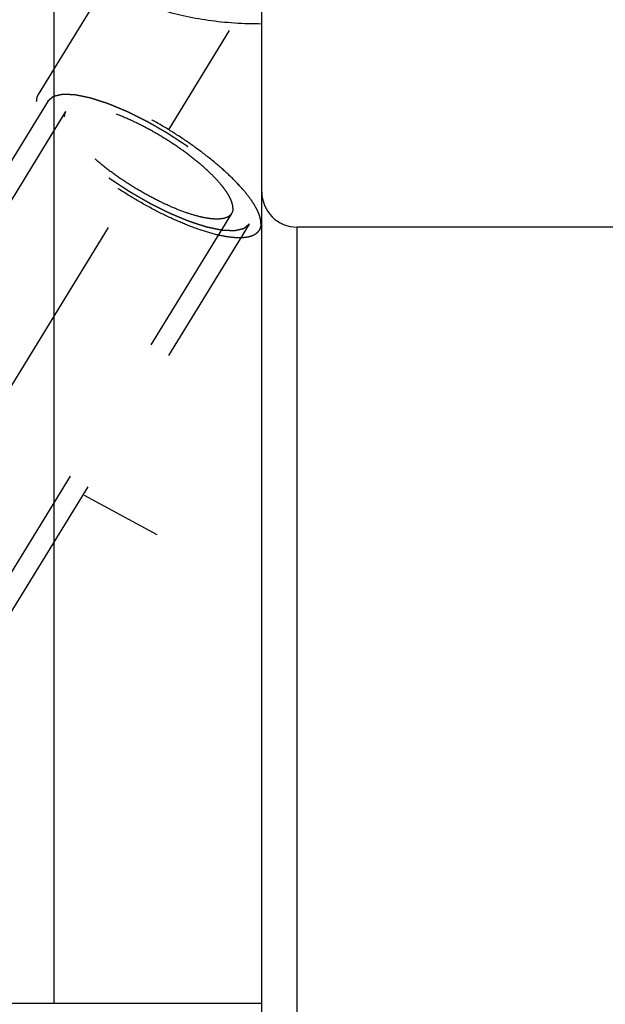
# Model space of a CAD drawing. Units: millimetres. Extents: x 0 to 594, y 0 to 420.
# Drawn here: x 297 to 309, y 244 to 265 of the extents above; entities that cross this region are included whole.
import ezdxf

# ---------------------------------------------------------------- set-up
doc = ezdxf.new("R2010")
doc.units = ezdxf.units.MM
doc.header["$LTSCALE"] = 32.67
doc.linetypes.add('CENTER', pattern=[0.6, 0.375, -0.075, 0.075, -0.075])
doc.linetypes.add('HIDDEN', pattern=[0.2, 0.1, -0.1])
for name, color, linetype in [('10058661_AXIS', 7, 'CONTINUOUS'), ('10058661_CL', 7, 'CONTINUOUS'), ('10058661_HL', 7, 'CONTINUOUS')]:
    doc.layers.add(name, color=color, linetype=linetype)

msp = doc.modelspace()

# ---------------------------------------------------------------- linework, layer by layer
at = {"layer": '10058661_AXIS', "color": 3, "linetype": 'CENTER'}
for p, q in [((282.2457, 233.3439), (303.2247, 267.4893)), ((285.4772, 261.8212), (299.9394, 253.975))]:
    msp.add_line(p, q, dxfattribs=at)
at = {"layer": '10058661_CL', "color": 7, "linetype": 'CONTINUOUS'}
for p, q in [((297.7549, 267.768), (297.7549, 244.043)), ((302.1687, 239.5374), (302.1687, 267.768)), ((317.5187, 260.493), (302.9187, 260.493)), ((286.3187, 244.043), (302.1687, 244.043))]:
    msp.add_line(p, q, dxfattribs=at)
at = {"layer": '10058661_CL', "color": 9, "linetype": 'CONTINUOUS'}
msp.add_line((302.9187, 211.493), (302.9187, 260.493), dxfattribs=at)
at = {"layer": '10058661_CL', "color": 7, "linetype": 'CONTINUOUS'}
msp.add_arc((302.9187, 261.243), 0.75, 180, 270, dxfattribs=at)
msp.add_open_spline([(302.1687, 264.7992), (301.9763, 264.7988), (301.5955, 264.8106), (301.0377, 264.8666), (300.5122, 264.9601), (300.1054, 265.0697), (299.8128, 265.1758), (299.6207, 265.2599), (299.4521, 265.3498), (299.3094, 265.4443), (299.1946, 265.5424), (299.1096, 265.6432), (299.0562, 265.7462), (299.0432, 265.818), (299.0432, 265.8518)], degree=3, knots=[0, 0, 0, 0, 0.1662684, 0.3290094, 0.4841574, 0.6271218, 0.6925275, 0.7530592, 0.808179, 0.8574769, 0.9007713, 0.9382641, 0.9707738, 1, 1, 1, 1], dxfattribs=at)
at = {"layer": '10058661_HL', "color": 6, "linetype": 'HIDDEN'}
for p, q in [((299.0927, 266.0171), (297.4256, 263.3038)), ((297.6386, 263.1729), (289.7886, 250.3963)), ((298.0092, 262.9452), (295.3992, 258.6972)), ((301.5281, 260.7831), (290.255, 242.4352)), ((301.8987, 260.5554), (294.0487, 247.7788)), ((302.1691, 260.5179), (302.1117, 260.4246))]:
    msp.add_line(p, q, dxfattribs=at)
for points, knots in [([(302.1502, 260.5721), (302.1502, 260.6031), (302.1419, 260.6699), (302.11, 260.7731), (302.0584, 260.8853), (301.9876, 261.0056), (301.898, 261.1332), (301.7483, 261.3192), (301.5184, 261.5606), (301.1945, 261.8505), (300.8228, 262.1415), (300.4158, 262.4237), (299.9872, 262.6875), (299.5516, 262.9239), (299.1236, 263.125), (298.7178, 263.2841), (298.3976, 263.3813), (298.1632, 263.4317), (298.0081, 263.4547), (297.8679, 263.4643), (297.7436, 263.4603), (297.6361, 263.4429), (297.546, 263.4116), (297.4741, 263.3662), (297.4389, 263.3254), (297.4256, 263.3038)], [0, 0, 0, 0, 0.0158635, 0.0341378, 0.0551103, 0.0788943, 0.1054871, 0.1348044, 0.2009705, 0.2757635, 0.3570401, 0.4423425, 0.5290318, 0.614408, 0.6958289, 0.7708302, 0.8372579, 0.866721, 0.8934661, 0.9174052, 0.9385302, 0.9569472, 0.9729316, 0.9870054, 1, 1, 1, 1]), ([(297.4256, 263.3038), (297.4126, 263.2827), (297.3926, 263.2345), (297.3871, 263.1829), (297.3871, 263.1562)], [0, 0, 0, 0, 0.4810334, 1, 1, 1, 1]), ([(297.6386, 263.1729), (297.6434, 263.177), (297.6531, 263.1851), (297.6675, 263.1973), (297.682, 263.2095), (297.6941, 263.2197), (297.7037, 263.2278), (297.711, 263.2339), (297.7182, 263.24), (297.7255, 263.2461), (297.7315, 263.2512), (297.7363, 263.2553), (297.74, 263.2583), (297.7436, 263.2614), (297.7466, 263.2639), (297.749, 263.2659), (297.7505, 263.2672), (297.7517, 263.2682), (297.7526, 263.269), (297.7534, 263.2696), (297.7539, 263.2701), (297.7542, 263.2703), (297.7544, 263.2705), (297.7548, 263.2706), (297.7553, 263.2707), (297.7562, 263.2709), (297.7574, 263.2712), (297.759, 263.2715), (297.761, 263.272), (297.7635, 263.2726), (297.7675, 263.2735), (297.7725, 263.2746), (297.7785, 263.276), (297.7845, 263.2774), (297.7926, 263.2792), (297.8026, 263.2815), (297.8146, 263.2843), (297.8307, 263.2879), (297.8507, 263.2925), (297.8708, 263.2971), (297.8868, 263.3008), (297.8989, 263.3035), (297.9089, 263.3058), (297.9169, 263.3077), (297.9229, 263.3091), (297.929, 263.3104), (297.934, 263.3116), (297.938, 263.3125), (297.9405, 263.3131), (297.9425, 263.3135), (297.944, 263.3139), (297.9453, 263.3142), (297.9461, 263.3144), (297.9467, 263.3145), (297.947, 263.3146), (297.9475, 263.3145), (297.9482, 263.3145), (297.9494, 263.3145), (297.9511, 263.3144), (297.9532, 263.3143), (297.9559, 263.3142), (297.9593, 263.314), (297.9648, 263.3138), (297.9716, 263.3135), (297.9798, 263.3132), (297.988, 263.3128), (297.9989, 263.3123), (298.0125, 263.3118), (298.0289, 263.3111), (298.0507, 263.3101), (298.078, 263.309), (298.1053, 263.3078), (298.1271, 263.3069), (298.1435, 263.3062), (298.1571, 263.3056), (298.1681, 263.3051), (298.1762, 263.3048), (298.1844, 263.3044), (298.1912, 263.3041), (298.1967, 263.3039), (298.2001, 263.3038), (298.2028, 263.3036), (298.2049, 263.3035), (298.2066, 263.3035), (298.2078, 263.3034), (298.2085, 263.3034), (298.2089, 263.3034), (298.2096, 263.3032), (298.2105, 263.3031), (298.212, 263.3028), (298.2141, 263.3023), (298.2167, 263.3018), (298.2201, 263.3011), (298.2243, 263.3002), (298.2312, 263.2988), (298.2397, 263.297), (298.2499, 263.2949), (298.2602, 263.2928), (298.2738, 263.29), (298.2909, 263.2865), (298.3114, 263.2822), (298.3387, 263.2766), (298.3728, 263.2695), (298.4069, 263.2625), (298.4342, 263.2568), (298.4547, 263.2526), (298.4717, 263.2491), (298.4854, 263.2463), (298.4956, 263.2442), (298.5059, 263.242), (298.5144, 263.2403), (298.5212, 263.2389), (298.5255, 263.238), (298.5289, 263.2373), (298.5314, 263.2368), (298.5336, 263.2363), (298.5351, 263.236), (298.5359, 263.2358), (298.5365, 263.2357), (298.5373, 263.2355), (298.5382, 263.2352), (298.5399, 263.2346), (298.5423, 263.2338), (298.5452, 263.2329), (298.5491, 263.2317), (298.5539, 263.2301), (298.5616, 263.2276), (298.5712, 263.2245), (298.5827, 263.2208), (298.5943, 263.2171), (298.6096, 263.2121), (298.6289, 263.2059), (298.652, 263.1984), (298.6827, 263.1885), (298.7212, 263.1761), (298.7597, 263.1637), (298.7904, 263.1537), (298.8135, 263.1463), (298.8327, 263.1401), (298.8481, 263.1351), (298.8597, 263.1314), (298.8712, 263.1277), (298.8808, 263.1246), (298.8885, 263.1221), (298.8933, 263.1205), (298.8972, 263.1193), (298.9001, 263.1183), (298.9025, 263.1176), (298.9041, 263.117), (298.9051, 263.1167), (298.9058, 263.1165), (298.9066, 263.1162), (298.9077, 263.1157), (298.9095, 263.115), (298.9121, 263.1139), (298.9153, 263.1126), (298.9194, 263.1108), (298.9247, 263.1087), (298.9331, 263.1052), (298.9435, 263.1008), (298.9561, 263.0956), (298.9687, 263.0904), (298.9854, 263.0834), (299.0064, 263.0748), (299.0315, 263.0643), (299.065, 263.0504), (299.1069, 263.033), (299.1488, 263.0156), (299.1823, 263.0017), (299.2074, 262.9913), (299.2326, 262.9809), (299.2535, 262.9722), (299.2703, 262.9652), (299.2807, 262.9609), (299.2891, 262.9574), (299.2954, 262.9548), (299.3006, 262.9526), (299.3043, 262.9511), (299.3064, 262.9502), (299.3079, 262.9496), (299.3096, 262.9487), (299.3118, 262.9477), (299.3156, 262.9458), (299.3211, 262.9431), (299.3276, 262.9398), (299.3364, 262.9355), (299.3473, 262.93), (299.3648, 262.9214), (299.3866, 262.9105), (299.4129, 262.8975), (299.4391, 262.8845), (299.4741, 262.8671), (299.5178, 262.8454), (299.5615, 262.8237), (299.5965, 262.8064), (299.6227, 262.7934), (299.6489, 262.7804), (299.6708, 262.7695), (299.6883, 262.7608), (299.6992, 262.7554), (299.708, 262.7511), (299.7145, 262.7478), (299.72, 262.7451), (299.7238, 262.7432), (299.726, 262.7421), (299.7276, 262.7414), (299.7293, 262.7403), (299.7315, 262.7391), (299.7354, 262.7368), (299.741, 262.7336), (299.7477, 262.7298), (299.7566, 262.7246), (299.7678, 262.7182), (299.7857, 262.708), (299.808, 262.6951), (299.8348, 262.6798), (299.8616, 262.6644), (299.8973, 262.6438), (299.942, 262.6182), (299.9866, 262.5925), (300.0223, 262.572), (300.0491, 262.5566), (300.0759, 262.5412), (300.0982, 262.5284), (300.1161, 262.5182), (300.1273, 262.5118), (300.1362, 262.5066), (300.1429, 262.5028), (300.1485, 262.4996), (300.1524, 262.4973), (300.1546, 262.496), (300.1563, 262.4951), (300.1579, 262.494), (300.16, 262.4927), (300.1637, 262.4902), (300.169, 262.4868), (300.1753, 262.4826), (300.1838, 262.4771), (300.1944, 262.4701), (300.2113, 262.459), (300.2325, 262.4452), (300.2579, 262.4285), (300.2833, 262.4119), (300.3171, 262.3897), (300.3595, 262.362), (300.4018, 262.3342), (300.4357, 262.3121), (300.4611, 262.2954), (300.4865, 262.2788), (300.5076, 262.2649), (300.5246, 262.2538), (300.5351, 262.2469), (300.5436, 262.2413), (300.55, 262.2372), (300.5552, 262.2337), (300.559, 262.2313), (300.5611, 262.2299), (300.5627, 262.2289), (300.5641, 262.2278), (300.5661, 262.2263), (300.5695, 262.2238), (300.5744, 262.2201), (300.5803, 262.2157), (300.5881, 262.2099), (300.5979, 262.2026), (300.6136, 262.1909), (300.6332, 262.1763), (300.6567, 262.1588), (300.6802, 262.1413), (300.7115, 262.118), (300.7507, 262.0888), (300.7899, 262.0596), (300.8212, 262.0363), (300.8447, 262.0188), (300.8682, 262.0013), (300.8878, 261.9867), (300.9035, 261.975), (300.9133, 261.9677), (300.9211, 261.9619), (300.927, 261.9575), (300.9319, 261.9539), (300.9353, 261.9513), (300.9373, 261.9499), (300.9388, 261.9488), (300.94, 261.9477), (300.9418, 261.9462), (300.9448, 261.9436), (300.9491, 261.9399), (300.9543, 261.9355), (300.9612, 261.9296), (300.9698, 261.9222), (300.9837, 261.9104), (301.0009, 261.8956), (301.0216, 261.8779), (301.0424, 261.8602), (301.07, 261.8366), (301.1045, 261.8071), (301.1391, 261.7776), (301.1667, 261.754), (301.1874, 261.7363), (301.2047, 261.7215), (301.2185, 261.7097), (301.2289, 261.7008), (301.2392, 261.692), (301.2479, 261.6846), (301.2548, 261.6787), (301.2599, 261.6743), (301.2642, 261.6706), (301.2673, 261.668), (301.269, 261.6665), (301.2704, 261.6654), (301.2714, 261.6643), (301.2728, 261.6629), (301.2754, 261.6603), (301.279, 261.6567), (301.2834, 261.6523), (301.2892, 261.6464), (301.2964, 261.6391), (301.3051, 261.6304), (301.3138, 261.6216), (301.3254, 261.6099), (301.34, 261.5953), (301.3574, 261.5778), (301.3806, 261.5544), (301.4096, 261.5252), (301.4387, 261.4959), (301.4619, 261.4725), (301.4793, 261.455), (301.4938, 261.4404), (301.5054, 261.4287), (301.5141, 261.4199), (301.5228, 261.4112), (301.5301, 261.4039), (301.5359, 261.398), (301.5395, 261.3944), (301.5424, 261.3915), (301.5446, 261.3893), (301.5464, 261.3874), (301.5477, 261.3862), (301.5484, 261.3854), (301.549, 261.3849), (301.5493, 261.3844), (301.5499, 261.3837), (301.5508, 261.3825), (301.5522, 261.3809), (301.5538, 261.3788), (301.5559, 261.3762), (301.5586, 261.3728), (301.5629, 261.3675), (301.5682, 261.3608), (301.5746, 261.3527), (301.581, 261.3447), (301.5896, 261.334), (301.6003, 261.3206), (301.6131, 261.3045), (301.6303, 261.283), (301.6517, 261.2562), (301.6731, 261.2294), (301.6902, 261.208), (301.703, 261.1919), (301.7137, 261.1785), (301.7223, 261.1678), (301.7287, 261.1598), (301.7351, 261.1517), (301.7405, 261.145), (301.7447, 261.1397), (301.7474, 261.1363), (301.7495, 261.1336), (301.7512, 261.1316), (301.7525, 261.13), (301.7534, 261.1288), (301.7539, 261.1281), (301.7544, 261.1276), (301.7546, 261.1272), (301.755, 261.1266), (301.7555, 261.1255), (301.7564, 261.124), (301.7574, 261.1222), (301.7588, 261.1198), (301.7604, 261.1169), (301.7631, 261.1121), (301.7665, 261.1061), (301.7706, 261.099), (301.7746, 261.0918), (301.78, 261.0822), (301.7868, 261.0703), (301.7949, 261.056), (301.8057, 261.0369), (301.8192, 261.013), (301.8328, 260.9891), (301.8436, 260.97), (301.8517, 260.9557), (301.8584, 260.9438), (301.8639, 260.9342), (301.8679, 260.927), (301.872, 260.9199), (301.8753, 260.9139), (301.8781, 260.9091), (301.8797, 260.9061), (301.8811, 260.9038), (301.8821, 260.902), (301.8829, 260.9005), (301.8835, 260.8994), (301.8839, 260.8988), (301.8842, 260.8984), (301.8842, 260.898), (301.8844, 260.8975), (301.8846, 260.8966), (301.8849, 260.8954), (301.8853, 260.8939), (301.8858, 260.8919), (301.8864, 260.8894), (301.8875, 260.8854), (301.8887, 260.8803), (301.8903, 260.8743), (301.8918, 260.8683), (301.8939, 260.8603), (301.8964, 260.8503), (301.8995, 260.8383), (301.9036, 260.8222), (301.9087, 260.8022), (301.9139, 260.7821), (301.918, 260.7661), (301.921, 260.7541), (301.9236, 260.744), (301.9256, 260.736), (301.9272, 260.73), (301.9287, 260.724), (301.93, 260.719), (301.931, 260.715), (301.9317, 260.7125), (301.9322, 260.7105), (301.9326, 260.709), (301.9329, 260.7077), (301.9331, 260.7068), (301.9332, 260.7063), (301.9334, 260.7059), (301.9332, 260.7057), (301.9332, 260.7053), (301.933, 260.7046), (301.9328, 260.7036), (301.9325, 260.7024), (301.9322, 260.7009), (301.9317, 260.6989), (301.931, 260.6958), (301.9301, 260.6918), (301.929, 260.6871), (301.9279, 260.6824), (301.9265, 260.6762), (301.9247, 260.6683), (301.9225, 260.6589), (301.9204, 260.6495), (301.9182, 260.6401), (301.9153, 260.6276), (301.9117, 260.6119), (301.9074, 260.5931), (301.9031, 260.5742), (301.9002, 260.5617), (301.8987, 260.5554)], [0, 0, 0, 0, 0.0078125, 0.015625, 0.0234375, 0.03125, 0.0351562, 0.0390625, 0.0429688, 0.046875, 0.0507812, 0.0527344, 0.0546875, 0.0566406, 0.0585938, 0.0595703, 0.0605469, 0.0610352, 0.0615234, 0.0620117, 0.0622559, 0.0623779, 0.0625, 0.0626221, 0.0627441, 0.0629883, 0.0634766, 0.0639648, 0.0644531, 0.0654297, 0.0664062, 0.0683594, 0.0703125, 0.0722656, 0.0742188, 0.078125, 0.0820312, 0.0859375, 0.09375, 0.1015625, 0.1054688, 0.109375, 0.1132812, 0.1152344, 0.1171875, 0.1191406, 0.1210938, 0.1220703, 0.1230469, 0.1235352, 0.1240234, 0.1245117, 0.1247559, 0.1248779, 0.125, 0.1251221, 0.1252441, 0.1254883, 0.1259766, 0.1264648, 0.1269531, 0.1279297, 0.1289062, 0.1308594, 0.1328125, 0.1347656, 0.1367188, 0.140625, 0.1445312, 0.1484375, 0.15625, 0.1640625, 0.1679688, 0.171875, 0.1757812, 0.1777344, 0.1796875, 0.1816406, 0.1835938, 0.1845703, 0.1855469, 0.1860352, 0.1865234, 0.1870117, 0.1872559, 0.1873779, 0.1875, 0.1876221, 0.1877441, 0.1879883, 0.1884766, 0.1889648, 0.1894531, 0.1904297, 0.1914062, 0.1933594, 0.1953125, 0.1972656, 0.1992188, 0.203125, 0.2070312, 0.2109375, 0.21875, 0.2265625, 0.2304688, 0.234375, 0.2382812, 0.2402344, 0.2421875, 0.2441406, 0.2460938, 0.2470703, 0.2480469, 0.2485352, 0.2490234, 0.2495117, 0.2497559, 0.2498779, 0.25, 0.2501221, 0.2502441, 0.2504883, 0.2509766, 0.2514648, 0.2519531, 0.2529297, 0.2539062, 0.2558594, 0.2578125, 0.2597656, 0.2617188, 0.265625, 0.2695312, 0.2734375, 0.28125, 0.2890625, 0.2929688, 0.296875, 0.3007812, 0.3027344, 0.3046875, 0.3066406, 0.3085938, 0.3095703, 0.3105469, 0.3110352, 0.3115234, 0.3120117, 0.3122559, 0.3123779, 0.3125, 0.3126221, 0.3127441, 0.3129883, 0.3134766, 0.3139648, 0.3144531, 0.3154297, 0.3164062, 0.3183594, 0.3203125, 0.3222656, 0.3242188, 0.328125, 0.3320312, 0.3359375, 0.34375, 0.3515625, 0.3554688, 0.359375, 0.3632812, 0.3671875, 0.3691406, 0.3710938, 0.3720703, 0.3730469, 0.3740234, 0.3745117, 0.3747559, 0.375, 0.3752441, 0.3754883, 0.3759766, 0.3769531, 0.3779297, 0.3789062, 0.3808594, 0.3828125, 0.3867188, 0.390625, 0.3945312, 0.3984375, 0.40625, 0.4140625, 0.4179688, 0.421875, 0.4257812, 0.4296875, 0.4316406, 0.4335938, 0.4345703, 0.4355469, 0.4365234, 0.4370117, 0.4372559, 0.4375, 0.4377441, 0.4379883, 0.4384766, 0.4394531, 0.4404297, 0.4414062, 0.4433594, 0.4453125, 0.4492188, 0.453125, 0.4570312, 0.4609375, 0.46875, 0.4765625, 0.4804688, 0.484375, 0.4882812, 0.4921875, 0.4941406, 0.4960938, 0.4970703, 0.4980469, 0.4990234, 0.4995117, 0.4997559, 0.5, 0.5002441, 0.5004883, 0.5009766, 0.5019531, 0.5029297, 0.5039062, 0.5058594, 0.5078125, 0.5117188, 0.515625, 0.5195312, 0.5234375, 0.53125, 0.5390625, 0.5429688, 0.546875, 0.5507812, 0.5546875, 0.5566406, 0.5585938, 0.5595703, 0.5605469, 0.5615234, 0.5620117, 0.5622559, 0.5625, 0.5627441, 0.5629883, 0.5634766, 0.5644531, 0.5654297, 0.5664062, 0.5683594, 0.5703125, 0.5742188, 0.578125, 0.5820312, 0.5859375, 0.59375, 0.6015625, 0.6054688, 0.609375, 0.6132812, 0.6171875, 0.6191406, 0.6210938, 0.6220703, 0.6230469, 0.6240234, 0.6245117, 0.6247559, 0.625, 0.6252441, 0.6254883, 0.6259766, 0.6269531, 0.6279297, 0.6289062, 0.6308594, 0.6328125, 0.6367188, 0.640625, 0.6445312, 0.6484375, 0.65625, 0.6640625, 0.6679688, 0.671875, 0.6757812, 0.6777344, 0.6796875, 0.6816406, 0.6835938, 0.6845703, 0.6855469, 0.6865234, 0.6870117, 0.6872559, 0.6875, 0.6877441, 0.6879883, 0.6884766, 0.6894531, 0.6904297, 0.6914062, 0.6933594, 0.6953125, 0.6972656, 0.6992188, 0.703125, 0.7070312, 0.7109375, 0.71875, 0.7265625, 0.7304688, 0.734375, 0.7382812, 0.7402344, 0.7421875, 0.7441406, 0.7460938, 0.7470703, 0.7480469, 0.7485352, 0.7490234, 0.7495117, 0.7497559, 0.7498779, 0.75, 0.7501221, 0.7502441, 0.7504883, 0.7509766, 0.7514648, 0.7519531, 0.7529297, 0.7539062, 0.7558594, 0.7578125, 0.7597656, 0.7617188, 0.765625, 0.7695312, 0.7734375, 0.78125, 0.7890625, 0.7929688, 0.796875, 0.8007812, 0.8027344, 0.8046875, 0.8066406, 0.8085938, 0.8095703, 0.8105469, 0.8110352, 0.8115234, 0.8120117, 0.8122559, 0.8123779, 0.8125, 0.8126221, 0.8127441, 0.8129883, 0.8134766, 0.8139648, 0.8144531, 0.8154297, 0.8164062, 0.8183594, 0.8203125, 0.8222656, 0.8242188, 0.828125, 0.8320312, 0.8359375, 0.84375, 0.8515625, 0.8554688, 0.859375, 0.8632812, 0.8652344, 0.8671875, 0.8691406, 0.8710938, 0.8720703, 0.8730469, 0.8735352, 0.8740234, 0.8745117, 0.8747559, 0.8748779, 0.875, 0.8751221, 0.8752441, 0.8754883, 0.8759766, 0.8764648, 0.8769531, 0.8779297, 0.8789062, 0.8808594, 0.8828125, 0.8847656, 0.8867188, 0.890625, 0.8945312, 0.8984375, 0.90625, 0.9140625, 0.9179688, 0.921875, 0.9257812, 0.9277344, 0.9296875, 0.9316406, 0.9335938, 0.9345703, 0.9355469, 0.9360352, 0.9365234, 0.9370117, 0.9372559, 0.9373779, 0.9375, 0.9376221, 0.9377441, 0.9379883, 0.9384766, 0.9389648, 0.9394531, 0.9404297, 0.9414062, 0.9433594, 0.9453125, 0.9472656, 0.9492188, 0.953125, 0.9570312, 0.9609375, 0.9648438, 0.96875, 0.9765625, 0.984375, 0.9921875, 1, 1, 1, 1]), ([(302.1117, 260.4246), (302.0984, 260.4029), (302.0632, 260.3621), (301.9913, 260.3167), (301.9012, 260.2854), (301.7937, 260.268), (301.6694, 260.264), (301.5292, 260.2736), (301.3741, 260.2966), (301.1397, 260.347), (300.8195, 260.4442), (300.4137, 260.6033), (299.9857, 260.8044), (299.5501, 261.0409), (299.1215, 261.3046), (298.7145, 261.5868), (298.3428, 261.8778), (298.0189, 262.1677), (297.789, 262.4091), (297.6393, 262.5951), (297.5497, 262.7227), (297.4789, 262.843), (297.4273, 262.9552), (297.3954, 263.0585), (297.3871, 263.1252), (297.3871, 263.1562)], [0, 0, 0, 0, 0.0129946, 0.0270684, 0.0430528, 0.0614698, 0.0825948, 0.1065339, 0.133279, 0.1627421, 0.2291698, 0.3041711, 0.385592, 0.4709682, 0.5576575, 0.6429599, 0.7242365, 0.7990295, 0.8651956, 0.8945129, 0.9211057, 0.9448897, 0.9658622, 0.9841365, 1, 1, 1, 1]), ([(301.8987, 260.5554), (301.8939, 260.5514), (301.8843, 260.5432), (301.8698, 260.531), (301.8553, 260.5188), (301.8432, 260.5087), (301.8336, 260.5005), (301.8263, 260.4944), (301.8191, 260.4883), (301.8118, 260.4822), (301.8058, 260.4771), (301.801, 260.4731), (301.7974, 260.47), (301.7937, 260.467), (301.7907, 260.4644), (301.7883, 260.4624), (301.7868, 260.4611), (301.7856, 260.4601), (301.7847, 260.4593), (301.7839, 260.4587), (301.7834, 260.4582), (301.7831, 260.458), (301.7829, 260.4578), (301.7825, 260.4577), (301.782, 260.4576), (301.7811, 260.4574), (301.7799, 260.4571), (301.7784, 260.4568), (301.7764, 260.4563), (301.7738, 260.4557), (301.7698, 260.4548), (301.7648, 260.4537), (301.7588, 260.4523), (301.7528, 260.4509), (301.7448, 260.4491), (301.7347, 260.4468), (301.7227, 260.444), (301.7066, 260.4404), (301.6866, 260.4358), (301.6665, 260.4312), (301.6505, 260.4275), (301.6384, 260.4248), (301.6284, 260.4225), (301.6204, 260.4206), (301.6144, 260.4193), (301.6083, 260.4179), (301.6033, 260.4167), (301.5993, 260.4158), (301.5968, 260.4152), (301.5948, 260.4148), (301.5933, 260.4144), (301.592, 260.4142), (301.5912, 260.4139), (301.5907, 260.4138), (301.5903, 260.4137), (301.5898, 260.4138), (301.5891, 260.4138), (301.5879, 260.4139), (301.5862, 260.4139), (301.5842, 260.414), (301.5814, 260.4141), (301.578, 260.4143), (301.5726, 260.4145), (301.5657, 260.4148), (301.5575, 260.4151), (301.5494, 260.4155), (301.5384, 260.416), (301.5248, 260.4165), (301.5084, 260.4172), (301.4866, 260.4182), (301.4593, 260.4193), (301.432, 260.4205), (301.4102, 260.4214), (301.3938, 260.4221), (301.3802, 260.4227), (301.3693, 260.4232), (301.3611, 260.4235), (301.3529, 260.4239), (301.3461, 260.4242), (301.3406, 260.4244), (301.3372, 260.4246), (301.3345, 260.4247), (301.3324, 260.4248), (301.3307, 260.4248), (301.3295, 260.4249), (301.3288, 260.4249), (301.3284, 260.4249), (301.3277, 260.4251), (301.3268, 260.4252), (301.3253, 260.4256), (301.3232, 260.426), (301.3206, 260.4265), (301.3172, 260.4272), (301.313, 260.4281), (301.3061, 260.4295), (301.2976, 260.4313), (301.2874, 260.4334), (301.2771, 260.4355), (301.2635, 260.4383), (301.2464, 260.4419), (301.226, 260.4461), (301.1987, 260.4517), (301.1645, 260.4588), (301.1304, 260.4658), (301.1031, 260.4715), (301.0826, 260.4757), (301.0656, 260.4792), (301.0519, 260.482), (301.0417, 260.4842), (301.0315, 260.4863), (301.0229, 260.488), (301.0161, 260.4894), (301.0118, 260.4903), (301.0084, 260.491), (301.0059, 260.4916), (301.0037, 260.492), (301.0022, 260.4923), (301.0014, 260.4925), (301.0008, 260.4926), (301, 260.4929), (300.9991, 260.4932), (300.9974, 260.4937), (300.995, 260.4945), (300.9921, 260.4954), (300.9882, 260.4967), (300.9834, 260.4982), (300.9757, 260.5007), (300.9661, 260.5038), (300.9546, 260.5075), (300.943, 260.5112), (300.9277, 260.5162), (300.9084, 260.5224), (300.8853, 260.5299), (300.8546, 260.5398), (300.8161, 260.5522), (300.7776, 260.5646), (300.7469, 260.5746), (300.7238, 260.582), (300.7046, 260.5882), (300.6892, 260.5932), (300.6776, 260.5969), (300.6661, 260.6007), (300.6565, 260.6038), (300.6488, 260.6062), (300.644, 260.6078), (300.6401, 260.609), (300.6373, 260.61), (300.6348, 260.6107), (300.6332, 260.6113), (300.6322, 260.6116), (300.6315, 260.6118), (300.6307, 260.6122), (300.6297, 260.6126), (300.6278, 260.6134), (300.6252, 260.6144), (300.6221, 260.6157), (300.6179, 260.6175), (300.6126, 260.6197), (300.6043, 260.6231), (300.5938, 260.6275), (300.5812, 260.6327), (300.5687, 260.6379), (300.5519, 260.6449), (300.531, 260.6536), (300.5058, 260.664), (300.4723, 260.6779), (300.4304, 260.6953), (300.3885, 260.7127), (300.355, 260.7266), (300.3299, 260.737), (300.3048, 260.7474), (300.2838, 260.7561), (300.2671, 260.7631), (300.2566, 260.7674), (300.2482, 260.7709), (300.2419, 260.7735), (300.2367, 260.7757), (300.233, 260.7772), (300.2309, 260.7781), (300.2294, 260.7787), (300.2277, 260.7796), (300.2255, 260.7806), (300.2217, 260.7825), (300.2162, 260.7852), (300.2097, 260.7885), (300.2009, 260.7928), (300.19, 260.7983), (300.1725, 260.8069), (300.1507, 260.8178), (300.1244, 260.8308), (300.0982, 260.8438), (300.0632, 260.8612), (300.0195, 260.8829), (299.9758, 260.9046), (299.9408, 260.9219), (299.9146, 260.9349), (299.8884, 260.948), (299.8665, 260.9588), (299.849, 260.9675), (299.8381, 260.9729), (299.8294, 260.9772), (299.8228, 260.9805), (299.8173, 260.9832), (299.8135, 260.9851), (299.8113, 260.9862), (299.8097, 260.987), (299.808, 260.988), (299.8058, 260.9892), (299.8019, 260.9915), (299.7963, 260.9947), (299.7896, 260.9985), (299.7807, 261.0037), (299.7695, 261.0101), (299.7516, 261.0203), (299.7293, 261.0332), (299.7025, 261.0486), (299.6757, 261.0639), (299.64, 261.0845), (299.5953, 261.1101), (299.5507, 261.1358), (299.515, 261.1563), (299.4882, 261.1717), (299.4614, 261.1871), (299.4391, 261.1999), (299.4212, 261.2101), (299.41, 261.2166), (299.4011, 261.2217), (299.3944, 261.2255), (299.3888, 261.2287), (299.3849, 261.231), (299.3827, 261.2323), (299.381, 261.2332), (299.3794, 261.2343), (299.3773, 261.2357), (299.3736, 261.2381), (299.3683, 261.2415), (299.362, 261.2457), (299.3535, 261.2513), (299.3429, 261.2582), (299.326, 261.2693), (299.3048, 261.2831), (299.2794, 261.2998), (299.254, 261.3164), (299.2202, 261.3386), (299.1778, 261.3663), (299.1355, 261.3941), (299.1016, 261.4163), (299.0762, 261.4329), (299.0509, 261.4495), (299.0297, 261.4634), (299.0128, 261.4745), (299.0022, 261.4814), (298.9937, 261.487), (298.9874, 261.4911), (298.9821, 261.4946), (298.9784, 261.497), (298.9763, 261.4984), (298.9746, 261.4994), (298.9732, 261.5005), (298.9712, 261.502), (298.9678, 261.5046), (298.9629, 261.5082), (298.957, 261.5126), (298.9492, 261.5184), (298.9394, 261.5257), (298.9237, 261.5374), (298.9041, 261.552), (298.8806, 261.5695), (298.8571, 261.587), (298.8258, 261.6103), (298.7866, 261.6395), (298.7474, 261.6687), (298.7161, 261.692), (298.6926, 261.7095), (298.6691, 261.727), (298.6495, 261.7416), (298.6338, 261.7533), (298.624, 261.7606), (298.6162, 261.7664), (298.6103, 261.7708), (298.6054, 261.7744), (298.602, 261.777), (298.6, 261.7785), (298.5985, 261.7796), (298.5973, 261.7807), (298.5955, 261.7821), (298.5925, 261.7847), (298.5882, 261.7884), (298.583, 261.7928), (298.5761, 261.7987), (298.5675, 261.8061), (298.5537, 261.8179), (298.5364, 261.8327), (298.5157, 261.8504), (298.4949, 261.8681), (298.4673, 261.8917), (298.4328, 261.9212), (298.3982, 261.9507), (298.3706, 261.9743), (298.3499, 261.9921), (298.3326, 262.0068), (298.3188, 262.0186), (298.3085, 262.0275), (298.2981, 262.0363), (298.2895, 262.0437), (298.2826, 262.0496), (298.2774, 262.054), (298.2731, 262.0577), (298.27, 262.0603), (298.2683, 262.0618), (298.267, 262.0629), (298.2659, 262.064), (298.2645, 262.0654), (298.2619, 262.068), (298.2583, 262.0717), (298.254, 262.076), (298.2481, 262.0819), (298.2409, 262.0892), (298.2322, 262.098), (298.2235, 262.1067), (298.2119, 262.1184), (298.1973, 262.133), (298.1799, 262.1506), (298.1567, 262.1739), (298.1277, 262.2032), (298.0987, 262.2324), (298.0754, 262.2558), (298.058, 262.2733), (298.0435, 262.2879), (298.0319, 262.2996), (298.0232, 262.3084), (298.0145, 262.3171), (298.0072, 262.3244), (298.0014, 262.3303), (297.9978, 262.3339), (297.9949, 262.3369), (297.9927, 262.3391), (297.9909, 262.3409), (297.9896, 262.3422), (297.9889, 262.3429), (297.9883, 262.3434), (297.988, 262.3439), (297.9874, 262.3446), (297.9865, 262.3458), (297.9851, 262.3475), (297.9835, 262.3495), (297.9814, 262.3521), (297.9787, 262.3555), (297.9744, 262.3609), (297.9691, 262.3676), (297.9627, 262.3756), (297.9563, 262.3836), (297.9477, 262.3944), (297.937, 262.4078), (297.9242, 262.4238), (297.907, 262.4453), (297.8857, 262.4721), (297.8643, 262.4989), (297.8471, 262.5203), (297.8343, 262.5364), (297.8236, 262.5498), (297.815, 262.5605), (297.8086, 262.5685), (297.8022, 262.5766), (297.7969, 262.5833), (297.7926, 262.5886), (297.7899, 262.592), (297.7878, 262.5947), (297.7862, 262.5967), (297.7848, 262.5984), (297.7839, 262.5995), (297.7834, 262.6002), (297.7829, 262.6007), (297.7827, 262.6012), (297.7824, 262.6018), (297.7818, 262.6028), (297.7809, 262.6043), (297.7799, 262.6061), (297.7786, 262.6085), (297.7769, 262.6115), (297.7742, 262.6162), (297.7708, 262.6222), (297.7667, 262.6294), (297.7627, 262.6365), (297.7573, 262.6461), (297.7505, 262.658), (297.7424, 262.6723), (297.7316, 262.6914), (297.7181, 262.7153), (297.7045, 262.7392), (297.6937, 262.7583), (297.6856, 262.7726), (297.6789, 262.7846), (297.6735, 262.7941), (297.6694, 262.8013), (297.6653, 262.8084), (297.662, 262.8144), (297.6593, 262.8192), (297.6576, 262.8222), (297.6562, 262.8246), (297.6552, 262.8263), (297.6544, 262.8278), (297.6538, 262.8289), (297.6534, 262.8295), (297.6531, 262.8299), (297.6531, 262.8303), (297.6529, 262.8308), (297.6527, 262.8317), (297.6524, 262.8329), (297.652, 262.8344), (297.6515, 262.8364), (297.6509, 262.8389), (297.6498, 262.843), (297.6486, 262.848), (297.647, 262.854), (297.6455, 262.86), (297.6434, 262.868), (297.6409, 262.878), (297.6378, 262.8901), (297.6337, 262.9061), (297.6286, 262.9261), (297.6235, 262.9462), (297.6194, 262.9622), (297.6163, 262.9742), (297.6137, 262.9843), (297.6117, 262.9923), (297.6101, 262.9983), (297.6086, 263.0043), (297.6073, 263.0093), (297.6063, 263.0133), (297.6056, 263.0158), (297.6051, 263.0178), (297.6047, 263.0194), (297.6044, 263.0206), (297.6042, 263.0215), (297.6041, 263.022), (297.6039, 263.0224), (297.6041, 263.0226), (297.6041, 263.023), (297.6043, 263.0237), (297.6045, 263.0247), (297.6048, 263.0259), (297.6052, 263.0275), (297.6056, 263.0294), (297.6063, 263.0325), (297.6072, 263.0365), (297.6083, 263.0412), (297.6094, 263.0459), (297.6108, 263.0521), (297.6126, 263.06), (297.6148, 263.0694), (297.617, 263.0788), (297.6191, 263.0882), (297.622, 263.1008), (297.6256, 263.1164), (297.6299, 263.1353), (297.6343, 263.1541), (297.6371, 263.1666), (297.6386, 263.1729)], [0, 0, 0, 0, 0.0078125, 0.015625, 0.0234375, 0.03125, 0.0351562, 0.0390625, 0.0429688, 0.046875, 0.0507812, 0.0527344, 0.0546875, 0.0566406, 0.0585938, 0.0595703, 0.0605469, 0.0610352, 0.0615234, 0.0620117, 0.0622559, 0.0623779, 0.0625, 0.0626221, 0.0627441, 0.0629883, 0.0634766, 0.0639648, 0.0644531, 0.0654297, 0.0664062, 0.0683594, 0.0703125, 0.0722656, 0.0742188, 0.078125, 0.0820312, 0.0859375, 0.09375, 0.1015625, 0.1054688, 0.109375, 0.1132812, 0.1152344, 0.1171875, 0.1191406, 0.1210938, 0.1220703, 0.1230469, 0.1235352, 0.1240234, 0.1245117, 0.1247559, 0.1248779, 0.125, 0.1251221, 0.1252441, 0.1254883, 0.1259766, 0.1264648, 0.1269531, 0.1279297, 0.1289062, 0.1308594, 0.1328125, 0.1347656, 0.1367188, 0.140625, 0.1445312, 0.1484375, 0.15625, 0.1640625, 0.1679688, 0.171875, 0.1757812, 0.1777344, 0.1796875, 0.1816406, 0.1835938, 0.1845703, 0.1855469, 0.1860352, 0.1865234, 0.1870117, 0.1872559, 0.1873779, 0.1875, 0.1876221, 0.1877441, 0.1879883, 0.1884766, 0.1889648, 0.1894531, 0.1904297, 0.1914062, 0.1933594, 0.1953125, 0.1972656, 0.1992188, 0.203125, 0.2070312, 0.2109375, 0.21875, 0.2265625, 0.2304688, 0.234375, 0.2382812, 0.2402344, 0.2421875, 0.2441406, 0.2460938, 0.2470703, 0.2480469, 0.2485352, 0.2490234, 0.2495117, 0.2497559, 0.2498779, 0.25, 0.2501221, 0.2502441, 0.2504883, 0.2509766, 0.2514648, 0.2519531, 0.2529297, 0.2539062, 0.2558594, 0.2578125, 0.2597656, 0.2617188, 0.265625, 0.2695312, 0.2734375, 0.28125, 0.2890625, 0.2929688, 0.296875, 0.3007812, 0.3027344, 0.3046875, 0.3066406, 0.3085938, 0.3095703, 0.3105469, 0.3110352, 0.3115234, 0.3120117, 0.3122559, 0.3123779, 0.3125, 0.3126221, 0.3127441, 0.3129883, 0.3134766, 0.3139648, 0.3144531, 0.3154297, 0.3164062, 0.3183594, 0.3203125, 0.3222656, 0.3242188, 0.328125, 0.3320312, 0.3359375, 0.34375, 0.3515625, 0.3554688, 0.359375, 0.3632812, 0.3671875, 0.3691406, 0.3710938, 0.3720703, 0.3730469, 0.3740234, 0.3745117, 0.3747559, 0.375, 0.3752441, 0.3754883, 0.3759766, 0.3769531, 0.3779297, 0.3789062, 0.3808594, 0.3828125, 0.3867188, 0.390625, 0.3945312, 0.3984375, 0.40625, 0.4140625, 0.4179688, 0.421875, 0.4257812, 0.4296875, 0.4316406, 0.4335938, 0.4345703, 0.4355469, 0.4365234, 0.4370117, 0.4372559, 0.4375, 0.4377441, 0.4379883, 0.4384766, 0.4394531, 0.4404297, 0.4414062, 0.4433594, 0.4453125, 0.4492188, 0.453125, 0.4570312, 0.4609375, 0.46875, 0.4765625, 0.4804688, 0.484375, 0.4882812, 0.4921875, 0.4941406, 0.4960938, 0.4970703, 0.4980469, 0.4990234, 0.4995117, 0.4997559, 0.5, 0.5002441, 0.5004883, 0.5009766, 0.5019531, 0.5029297, 0.5039062, 0.5058594, 0.5078125, 0.5117188, 0.515625, 0.5195312, 0.5234375, 0.53125, 0.5390625, 0.5429688, 0.546875, 0.5507812, 0.5546875, 0.5566406, 0.5585938, 0.5595703, 0.5605469, 0.5615234, 0.5620117, 0.5622559, 0.5625, 0.5627441, 0.5629883, 0.5634766, 0.5644531, 0.5654297, 0.5664062, 0.5683594, 0.5703125, 0.5742188, 0.578125, 0.5820312, 0.5859375, 0.59375, 0.6015625, 0.6054688, 0.609375, 0.6132812, 0.6171875, 0.6191406, 0.6210938, 0.6220703, 0.6230469, 0.6240234, 0.6245117, 0.6247559, 0.625, 0.6252441, 0.6254883, 0.6259766, 0.6269531, 0.6279297, 0.6289062, 0.6308594, 0.6328125, 0.6367188, 0.640625, 0.6445312, 0.6484375, 0.65625, 0.6640625, 0.6679688, 0.671875, 0.6757812, 0.6777344, 0.6796875, 0.6816406, 0.6835938, 0.6845703, 0.6855469, 0.6865234, 0.6870117, 0.6872559, 0.6875, 0.6877441, 0.6879883, 0.6884766, 0.6894531, 0.6904297, 0.6914062, 0.6933594, 0.6953125, 0.6972656, 0.6992188, 0.703125, 0.7070312, 0.7109375, 0.71875, 0.7265625, 0.7304688, 0.734375, 0.7382812, 0.7402344, 0.7421875, 0.7441406, 0.7460938, 0.7470703, 0.7480469, 0.7485352, 0.7490234, 0.7495117, 0.7497559, 0.7498779, 0.75, 0.7501221, 0.7502441, 0.7504883, 0.7509766, 0.7514648, 0.7519531, 0.7529297, 0.7539062, 0.7558594, 0.7578125, 0.7597656, 0.7617188, 0.765625, 0.7695312, 0.7734375, 0.78125, 0.7890625, 0.7929688, 0.796875, 0.8007812, 0.8027344, 0.8046875, 0.8066406, 0.8085938, 0.8095703, 0.8105469, 0.8110352, 0.8115234, 0.8120117, 0.8122559, 0.8123779, 0.8125, 0.8126221, 0.8127441, 0.8129883, 0.8134766, 0.8139648, 0.8144531, 0.8154297, 0.8164062, 0.8183594, 0.8203125, 0.8222656, 0.8242188, 0.828125, 0.8320312, 0.8359375, 0.84375, 0.8515625, 0.8554688, 0.859375, 0.8632812, 0.8652344, 0.8671875, 0.8691406, 0.8710938, 0.8720703, 0.8730469, 0.8735352, 0.8740234, 0.8745117, 0.8747559, 0.8748779, 0.875, 0.8751221, 0.8752441, 0.8754883, 0.8759766, 0.8764648, 0.8769531, 0.8779297, 0.8789062, 0.8808594, 0.8828125, 0.8847656, 0.8867188, 0.890625, 0.8945312, 0.8984375, 0.90625, 0.9140625, 0.9179688, 0.921875, 0.9257812, 0.9277344, 0.9296875, 0.9316406, 0.9335938, 0.9345703, 0.9355469, 0.9360352, 0.9365234, 0.9370117, 0.9372559, 0.9373779, 0.9375, 0.9376221, 0.9377441, 0.9379883, 0.9384766, 0.9389648, 0.9394531, 0.9404297, 0.9414062, 0.9433594, 0.9453125, 0.9472656, 0.9492188, 0.953125, 0.9570312, 0.9609375, 0.9648438, 0.96875, 0.9765625, 0.984375, 0.9921875, 1, 1, 1, 1]), ([(301.557, 260.8939), (301.557, 260.9172), (301.5508, 260.9673), (301.5268, 261.0449), (301.4881, 261.1291), (301.4349, 261.2195), (301.3676, 261.3153), (301.2552, 261.4549), (301.0826, 261.6362), (300.8394, 261.8539), (300.5603, 262.0724), (300.2546, 262.2843), (299.9328, 262.4824), (299.6056, 262.6599), (299.2843, 262.8109), (298.9795, 262.9304), (298.7391, 263.0034), (298.5631, 263.0412), (298.4466, 263.0585), (298.3414, 263.0657), (298.248, 263.0628), (298.1673, 263.0496), (298.0997, 263.0262), (298.0457, 262.992), (298.0192, 262.9614), (298.0092, 262.9452)], [0, 0, 0, 0, 0.0158635, 0.0341379, 0.0551103, 0.0788944, 0.1054873, 0.1348046, 0.2009708, 0.2757639, 0.3570406, 0.4423431, 0.5290324, 0.6144087, 0.6958296, 0.7708308, 0.8372584, 0.8667214, 0.8934665, 0.9174056, 0.9385304, 0.9569473, 0.9729317, 0.9870054, 1, 1, 1, 1]), ([(298.0092, 262.9452), (297.9995, 262.9294), (297.9845, 262.8932), (297.9803, 262.8544), (297.9803, 262.8344)], [0, 0, 0, 0, 0.4810343, 1, 1, 1, 1]), ([(301.5281, 260.7832), (301.5181, 260.7669), (301.4917, 260.7363), (301.4377, 260.7022), (301.37, 260.6787), (301.2893, 260.6656), (301.196, 260.6626), (301.0907, 260.6698), (300.9742, 260.6871), (300.7982, 260.7249), (300.5578, 260.7979), (300.2531, 260.9174), (299.9317, 261.0684), (299.6045, 261.2459), (299.2827, 261.444), (298.9771, 261.6559), (298.6979, 261.8744), (298.4547, 262.0921), (298.2821, 262.2734), (298.1697, 262.4131), (298.1025, 262.5089), (298.0492, 262.5992), (298.0105, 262.6834), (297.9865, 262.761), (297.9803, 262.8111), (297.9803, 262.8344)], [0, 0, 0, 0, 0.0129946, 0.0270683, 0.0430527, 0.0614696, 0.0825944, 0.1065335, 0.1332786, 0.1627416, 0.2291692, 0.3041704, 0.3855913, 0.4709676, 0.5576569, 0.6429594, 0.7242361, 0.7990292, 0.8651954, 0.8945127, 0.9211056, 0.9448897, 0.9658621, 0.9841365, 1, 1, 1, 1]), ([(301.557, 260.8939), (301.557, 260.8739), (301.5529, 260.8351), (301.5378, 260.7989), (301.5281, 260.7832)], [0, 0, 0, 0, 0.5189657, 1, 1, 1, 1]), ([(302.1502, 260.5721), (302.1502, 260.5454), (302.1447, 260.4938), (302.1247, 260.4456), (302.1117, 260.4246)], [0, 0, 0, 0, 0.5189666, 1, 1, 1, 1])]:
    msp.add_open_spline(points, degree=3, knots=knots, dxfattribs=at)

doc.saveas('drawing.dxf')
